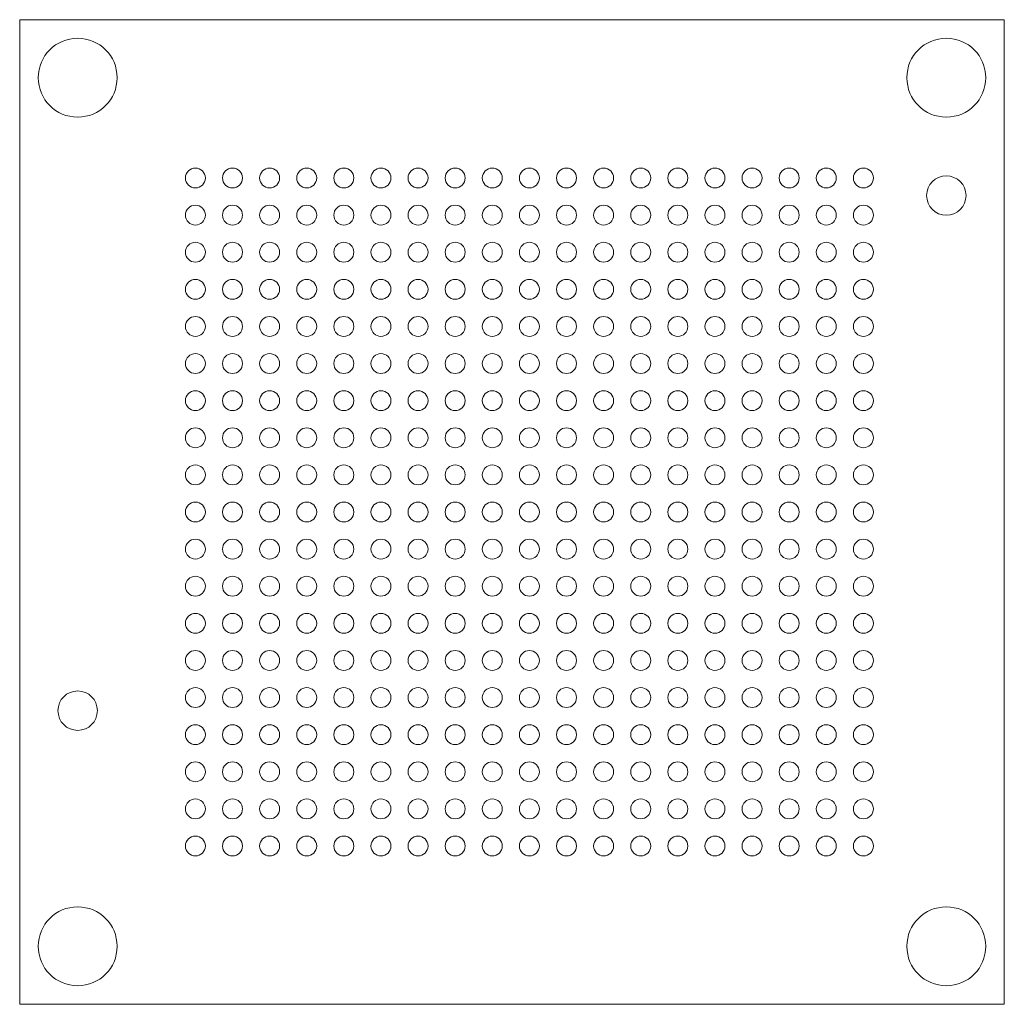
# Model space of a CAD drawing. Units: millimetres. Extents: x -10.6 to 10.6, y -10.6 to 10.6.
import ezdxf

# ---------------------------------------------------------------- set-up
doc = ezdxf.new("R2010")
doc.units = ezdxf.units.MM

msp = doc.modelspace()

# ---------------------------------------------------------------- linework, layer by layer
at = {"color": 7, "linetype": 'Continuous', "lineweight": 15}
for p, q in [((10.6125, 10.6125), (-10.6125, 10.6125)), ((-10.6125, 10.6125), (-10.6125, -10.6125)), ((10.6125, -10.6125), (10.6125, 10.6125)), ((-10.6125, -10.6125), (10.6125, -10.6125))]:
    msp.add_line(p, q, dxfattribs=at)
for centre, radius in [((-9.3625, 9.3625), 0.85), ((9.3625, 9.3625), 0.85), ((-6.825, 7.2), 0.215), ((-6.025, 7.2), 0.215), ((-5.225, 7.2), 0.215), ((-4.425, 7.2), 0.215), ((-3.625, 7.2), 0.215), ((-2.825, 7.2), 0.215), ((-2.025, 7.2), 0.215), ((-1.225, 7.2), 0.215), ((-0.425, 7.2), 0.215), ((0.375, 7.2), 0.215), ((1.175, 7.2), 0.215), ((1.975, 7.2), 0.215), ((2.775, 7.2), 0.215), ((3.575, 7.2), 0.215), ((4.375, 7.2), 0.215), ((5.175, 7.2), 0.215), ((5.975, 7.2), 0.215), ((6.775, 7.2), 0.215), ((7.575, 7.2), 0.215), ((9.3625, 6.8225), 0.425), ((-6.825, 6.4), 0.215), ((-6.025, 6.4), 0.215), ((-5.225, 6.4), 0.215), ((-4.425, 6.4), 0.215), ((-3.625, 6.4), 0.215), ((-2.825, 6.4), 0.215), ((-2.025, 6.4), 0.215), ((-1.225, 6.4), 0.215), ((-0.425, 6.4), 0.215), ((0.375, 6.4), 0.215), ((1.175, 6.4), 0.215), ((1.975, 6.4), 0.215), ((2.775, 6.4), 0.215), ((3.575, 6.4), 0.215), ((4.375, 6.4), 0.215), ((5.175, 6.4), 0.215), ((5.975, 6.4), 0.215), ((6.775, 6.4), 0.215), ((7.575, 6.4), 0.215), ((-6.825, 5.6), 0.215), ((-6.025, 5.6), 0.215), ((-5.225, 5.6), 0.215), ((-4.425, 5.6), 0.215), ((-3.625, 5.6), 0.215), ((-2.825, 5.6), 0.215), ((-2.025, 5.6), 0.215), ((-1.225, 5.6), 0.215), ((-0.425, 5.6), 0.215), ((0.375, 5.6), 0.215), ((1.175, 5.6), 0.215), ((1.975, 5.6), 0.215), ((2.775, 5.6), 0.215), ((3.575, 5.6), 0.215), ((4.375, 5.6), 0.215), ((5.175, 5.6), 0.215), ((5.975, 5.6), 0.215), ((6.775, 5.6), 0.215), ((7.575, 5.6), 0.215), ((-6.825, 4.8), 0.215), ((-6.025, 4.8), 0.215), ((-5.225, 4.8), 0.215), ((-4.425, 4.8), 0.215), ((-3.625, 4.8), 0.215), ((-2.825, 4.8), 0.215), ((-2.025, 4.8), 0.215), ((-1.225, 4.8), 0.215), ((-0.425, 4.8), 0.215), ((0.375, 4.8), 0.215), ((1.175, 4.8), 0.215), ((1.975, 4.8), 0.215), ((2.775, 4.8), 0.215), ((3.575, 4.8), 0.215), ((4.375, 4.8), 0.215), ((5.175, 4.8), 0.215), ((5.975, 4.8), 0.215), ((6.775, 4.8), 0.215), ((7.575, 4.8), 0.215), ((-6.825, 4), 0.215), ((-6.025, 4), 0.215), ((-5.225, 4), 0.215), ((-4.425, 4), 0.215), ((-3.625, 4), 0.215), ((-2.825, 4), 0.215), ((-2.025, 4), 0.215), ((-1.225, 4), 0.215), ((-0.425, 4), 0.215), ((0.375, 4), 0.215), ((1.175, 4), 0.215), ((1.975, 4), 0.215), ((2.775, 4), 0.215), ((3.575, 4), 0.215), ((4.375, 4), 0.215), ((5.175, 4), 0.215), ((5.975, 4), 0.215), ((6.775, 4), 0.215), ((7.575, 4), 0.215), ((-6.825, 3.2), 0.215), ((-6.025, 3.2), 0.215), ((-5.225, 3.2), 0.215), ((-4.425, 3.2), 0.215), ((-3.625, 3.2), 0.215), ((-2.825, 3.2), 0.215), ((-2.025, 3.2), 0.215), ((-1.225, 3.2), 0.215), ((-0.425, 3.2), 0.215), ((0.375, 3.2), 0.215), ((1.175, 3.2), 0.215), ((1.975, 3.2), 0.215), ((2.775, 3.2), 0.215), ((3.575, 3.2), 0.215), ((4.375, 3.2), 0.215), ((5.175, 3.2), 0.215), ((5.975, 3.2), 0.215), ((6.775, 3.2), 0.215), ((7.575, 3.2), 0.215), ((-6.825, 2.4), 0.215), ((-6.025, 2.4), 0.215), ((-5.225, 2.4), 0.215), ((-4.425, 2.4), 0.215), ((-3.625, 2.4), 0.215), ((-2.825, 2.4), 0.215), ((-2.025, 2.4), 0.215), ((-1.225, 2.4), 0.215), ((-0.425, 2.4), 0.215), ((0.375, 2.4), 0.215), ((1.175, 2.4), 0.215), ((1.975, 2.4), 0.215), ((2.775, 2.4), 0.215), ((3.575, 2.4), 0.215), ((4.375, 2.4), 0.215), ((5.175, 2.4), 0.215), ((5.975, 2.4), 0.215), ((6.775, 2.4), 0.215), ((7.575, 2.4), 0.215), ((-6.825, 1.6), 0.215), ((-6.025, 1.6), 0.215), ((-5.225, 1.6), 0.215), ((-4.425, 1.6), 0.215), ((-3.625, 1.6), 0.215), ((-2.825, 1.6), 0.215), ((-2.025, 1.6), 0.215), ((-1.225, 1.6), 0.215), ((-0.425, 1.6), 0.215), ((0.375, 1.6), 0.215), ((1.175, 1.6), 0.215), ((1.975, 1.6), 0.215), ((2.775, 1.6), 0.215), ((3.575, 1.6), 0.215), ((4.375, 1.6), 0.215), ((5.175, 1.6), 0.215), ((5.975, 1.6), 0.215), ((6.775, 1.6), 0.215), ((7.575, 1.6), 0.215), ((-6.825, 0.8), 0.215), ((-6.025, 0.8), 0.215), ((-5.225, 0.8), 0.215), ((-4.425, 0.8), 0.215), ((-3.625, 0.8), 0.215), ((-2.825, 0.8), 0.215), ((-2.025, 0.8), 0.215), ((-1.225, 0.8), 0.215), ((-0.425, 0.8), 0.215), ((0.375, 0.8), 0.215), ((1.175, 0.8), 0.215), ((1.975, 0.8), 0.215), ((2.775, 0.8), 0.215), ((3.575, 0.8), 0.215), ((4.375, 0.8), 0.215), ((5.175, 0.8), 0.215), ((5.975, 0.8), 0.215), ((6.775, 0.8), 0.215), ((7.575, 0.8), 0.215), ((-6.825, 0), 0.215), ((-6.025, 0), 0.215), ((-5.225, 0), 0.215), ((-4.425, 0), 0.215), ((-3.625, 0), 0.215), ((-2.825, 0), 0.215), ((-2.025, 0), 0.215), ((-1.225, 0), 0.215), ((-0.425, 0), 0.215), ((0.375, 0), 0.215), ((1.175, 0), 0.215), ((1.975, 0), 0.215), ((2.775, 0), 0.215), ((3.575, 0), 0.215), ((4.375, 0), 0.215), ((5.175, 0), 0.215), ((5.975, 0), 0.215), ((6.775, 0), 0.215), ((7.575, 0), 0.215), ((-6.825, -0.8), 0.215), ((-6.025, -0.8), 0.215), ((-5.225, -0.8), 0.215), ((-4.425, -0.8), 0.215), ((-3.625, -0.8), 0.215), ((-2.825, -0.8), 0.215), ((-2.025, -0.8), 0.215), ((-1.225, -0.8), 0.215), ((-0.425, -0.8), 0.215), ((0.375, -0.8), 0.215), ((1.175, -0.8), 0.215), ((1.975, -0.8), 0.215), ((2.775, -0.8), 0.215), ((3.575, -0.8), 0.215), ((4.375, -0.8), 0.215), ((5.175, -0.8), 0.215), ((5.975, -0.8), 0.215), ((6.775, -0.8), 0.215), ((7.575, -0.8), 0.215), ((-6.825, -1.6), 0.215), ((-6.025, -1.6), 0.215), ((-5.225, -1.6), 0.215), ((-4.425, -1.6), 0.215), ((-3.625, -1.6), 0.215), ((-2.825, -1.6), 0.215), ((-2.025, -1.6), 0.215), ((-1.225, -1.6), 0.215), ((-0.425, -1.6), 0.215), ((0.375, -1.6), 0.215), ((1.175, -1.6), 0.215), ((1.975, -1.6), 0.215), ((2.775, -1.6), 0.215), ((3.575, -1.6), 0.215), ((4.375, -1.6), 0.215), ((5.175, -1.6), 0.215), ((5.975, -1.6), 0.215), ((6.775, -1.6), 0.215), ((7.575, -1.6), 0.215), ((-6.825, -2.4), 0.215), ((-6.025, -2.4), 0.215), ((-5.225, -2.4), 0.215), ((-4.425, -2.4), 0.215), ((-3.625, -2.4), 0.215), ((-2.825, -2.4), 0.215), ((-2.025, -2.4), 0.215), ((-1.225, -2.4), 0.215), ((-0.425, -2.4), 0.215), ((0.375, -2.4), 0.215), ((1.175, -2.4), 0.215), ((1.975, -2.4), 0.215), ((2.775, -2.4), 0.215), ((3.575, -2.4), 0.215), ((4.375, -2.4), 0.215), ((5.175, -2.4), 0.215), ((5.975, -2.4), 0.215), ((6.775, -2.4), 0.215), ((7.575, -2.4), 0.215), ((-6.825, -3.2), 0.215), ((-6.025, -3.2), 0.215), ((-5.225, -3.2), 0.215), ((-4.425, -3.2), 0.215), ((-3.625, -3.2), 0.215), ((-2.825, -3.2), 0.215), ((-2.025, -3.2), 0.215), ((-1.225, -3.2), 0.215), ((-0.425, -3.2), 0.215), ((0.375, -3.2), 0.215), ((1.175, -3.2), 0.215), ((1.975, -3.2), 0.215), ((2.775, -3.2), 0.215), ((3.575, -3.2), 0.215), ((4.375, -3.2), 0.215), ((5.175, -3.2), 0.215), ((5.975, -3.2), 0.215), ((6.775, -3.2), 0.215), ((7.575, -3.2), 0.215), ((-6.825, -4), 0.215), ((-6.025, -4), 0.215), ((-5.225, -4), 0.215), ((-4.425, -4), 0.215), ((-3.625, -4), 0.215), ((-2.825, -4), 0.215), ((-2.025, -4), 0.215), ((-1.225, -4), 0.215), ((-0.425, -4), 0.215), ((0.375, -4), 0.215), ((1.175, -4), 0.215), ((1.975, -4), 0.215), ((2.775, -4), 0.215), ((3.575, -4), 0.215), ((4.375, -4), 0.215), ((5.175, -4), 0.215), ((5.975, -4), 0.215), ((6.775, -4), 0.215), ((7.575, -4), 0.215), ((-9.3625, -4.2825), 0.425), ((-6.825, -4.8), 0.215), ((-6.025, -4.8), 0.215), ((-5.225, -4.8), 0.215), ((-4.425, -4.8), 0.215), ((-3.625, -4.8), 0.215), ((-2.825, -4.8), 0.215), ((-2.025, -4.8), 0.215), ((-1.225, -4.8), 0.215), ((-0.425, -4.8), 0.215), ((0.375, -4.8), 0.215), ((1.175, -4.8), 0.215), ((1.975, -4.8), 0.215), ((2.775, -4.8), 0.215), ((3.575, -4.8), 0.215), ((4.375, -4.8), 0.215), ((5.175, -4.8), 0.215), ((5.975, -4.8), 0.215), ((6.775, -4.8), 0.215), ((7.575, -4.8), 0.215), ((-6.825, -5.6), 0.215), ((-6.025, -5.6), 0.215), ((-5.225, -5.6), 0.215), ((-4.425, -5.6), 0.215), ((-3.625, -5.6), 0.215), ((-2.825, -5.6), 0.215), ((-2.025, -5.6), 0.215), ((-1.225, -5.6), 0.215), ((-0.425, -5.6), 0.215), ((0.375, -5.6), 0.215), ((1.175, -5.6), 0.215), ((1.975, -5.6), 0.215), ((2.775, -5.6), 0.215), ((3.575, -5.6), 0.215), ((4.375, -5.6), 0.215), ((5.175, -5.6), 0.215), ((5.975, -5.6), 0.215), ((6.775, -5.6), 0.215), ((7.575, -5.6), 0.215), ((-6.825, -6.4), 0.215), ((-6.025, -6.4), 0.215), ((-5.225, -6.4), 0.215), ((-4.425, -6.4), 0.215), ((-3.625, -6.4), 0.215), ((-2.825, -6.4), 0.215), ((-2.025, -6.4), 0.215), ((-1.225, -6.4), 0.215), ((-0.425, -6.4), 0.215), ((0.375, -6.4), 0.215), ((1.175, -6.4), 0.215), ((1.975, -6.4), 0.215), ((2.775, -6.4), 0.215), ((3.575, -6.4), 0.215), ((4.375, -6.4), 0.215), ((5.175, -6.4), 0.215), ((5.975, -6.4), 0.215), ((6.775, -6.4), 0.215), ((7.575, -6.4), 0.215), ((-6.825, -7.2), 0.215), ((-6.025, -7.2), 0.215), ((-5.225, -7.2), 0.215), ((-4.425, -7.2), 0.215), ((-3.625, -7.2), 0.215), ((-2.825, -7.2), 0.215), ((-2.025, -7.2), 0.215), ((-1.225, -7.2), 0.215), ((-0.425, -7.2), 0.215), ((0.375, -7.2), 0.215), ((1.175, -7.2), 0.215), ((1.975, -7.2), 0.215), ((2.775, -7.2), 0.215), ((3.575, -7.2), 0.215), ((4.375, -7.2), 0.215), ((5.175, -7.2), 0.215), ((5.975, -7.2), 0.215), ((6.775, -7.2), 0.215), ((7.575, -7.2), 0.215), ((-9.3625, -9.3625), 0.85), ((9.3625, -9.3625), 0.85)]:
    msp.add_circle(centre, radius, dxfattribs=at)

doc.saveas('drawing.dxf')
